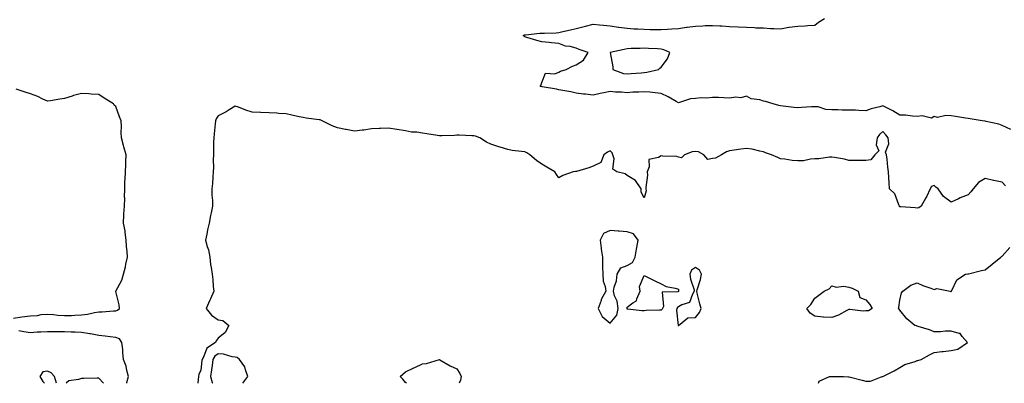
# Model space of a CAD drawing. Units: inches. Extents: x 934163 to 936803, y 7260938 to 7263578.
# Drawn here: x 934662 to 935239, y 7260938 to 7261151 of the extents above; entities that cross this region are included whole.
import ezdxf

# ---------------------------------------------------------------- set-up
doc = ezdxf.new("R2010")
doc.units = ezdxf.units.IN
doc.header["$MEASUREMENT"] = 0
doc.layers.add('Contour_93417260', color=7, linetype='Continuous', true_color=0x7bfdd2)

msp = doc.modelspace()

# ---------------------------------------------------------------- linework, layer by layer
at = {"layer": 'Contour_93417260'}
for points in [[(935243.03, 7261086.89, 3250), (935238.05, 7261089.12, 3250), (935236.01, 7261089.89, 3250), (935228.52, 7261091.45, 3250), (935228.05, 7261091.59, 3250), (935227.78, 7261091.65, 3250), (935226.19, 7261091.92, 3250), (935219.22, 7261093.09, 3250), (935218.05, 7261093.26, 3250), (935216.5, 7261093.47, 3250), (935210.55, 7261094.41, 3250), (935208.05, 7261094.75, 3250), (935204.92, 7261095.05, 3250), (935200.06, 7261093.92, 3250), (935198.05, 7261094.33, 3250), (935196.5, 7261093.47, 3250), (935191.03, 7261094.9, 3250), (935188.05, 7261094.38, 3250), (935185.46, 7261094.52, 3250), (935181.25, 7261095.11, 3250), (935178.05, 7261095.25, 3250), (935173.88, 7261097.75, 3250), (935170.73, 7261099.24, 3250), (935168.05, 7261100.62, 3250), (935166.21, 7261100.08, 3250), (935161.15, 7261098.82, 3250), (935158.05, 7261097.8, 3250), (935153.98, 7261097.85, 3250), (935151.92, 7261098.04, 3250), (935148.05, 7261098.1, 3250), (935144.24, 7261098.11, 3250), (935141.65, 7261098.33, 3250), (935138.05, 7261098.33, 3250), (935134.65, 7261098.52, 3250), (935129.97, 7261100, 3250), (935128.05, 7261100.17, 3250), (935126.21, 7261100.08, 3250), (935120.37, 7261099.6, 3250), (935118.05, 7261099.48, 3250), (935115.85, 7261099.71, 3250), (935109.47, 7261100.5, 3250), (935108.05, 7261100.66, 3250), (935107.05, 7261100.91, 3250), (935103.69, 7261101.92, 3250), (935099.27, 7261103.14, 3250), (935098.05, 7261103.41, 3250), (935095.89, 7261104.09, 3250), (935090.85, 7261104.72, 3250), (935088.05, 7261106.25, 3250), (935084.71, 7261105.27, 3250), (935081.85, 7261105.72, 3250), (935078.05, 7261105.19, 3250), (935074.65, 7261105.32, 3250), (935071.59, 7261105.46, 3250), (935068.05, 7261105.59, 3250), (935064.81, 7261105.16, 3250), (935061.41, 7261105.28, 3250), (935058.05, 7261104.96, 3250), (935055.13, 7261104.84, 3250), (935048.66, 7261102.53, 3250), (935048.05, 7261102.48, 3250), (935046.8, 7261103.17, 3250), (935041.99, 7261105.86, 3250), (935038.05, 7261107.97, 3250), (935034.44, 7261108.32, 3250), (935031.34, 7261108.63, 3250), (935028.05, 7261108.94, 3250), (935024.84, 7261108.71, 3250), (935021.33, 7261108.65, 3250), (935018.05, 7261108.38, 3250), (935014.73, 7261108.6, 3250), (935011.2, 7261108.77, 3250), (935008.05, 7261108.98, 3250), (935004.33, 7261108.2, 3250), (935002.13, 7261107.85, 3250), (934998.05, 7261106.87, 3250), (934993.54, 7261107.41, 3250), (934992.4, 7261107.57, 3250), (934988.05, 7261108.11, 3250), (934985.01, 7261108.88, 3250), (934980.35, 7261109.62, 3250), (934978.05, 7261110.11, 3250), (934976.56, 7261110.43, 3250), (934968.15, 7261111.82, 3250), (934968.05, 7261111.84, 3250), (934967.98, 7261111.85, 3250), (934966.98, 7261111.92, 3250), (934967.39, 7261112.57, 3250), (934968.05, 7261114.42, 3250), (934970.22, 7261119.74, 3250), (934975.65, 7261119.52, 3250), (934978.05, 7261120.47, 3250), (934979.01, 7261120.96, 3250), (934982.28, 7261121.92, 3250), (934986.01, 7261123.96, 3250), (934988.05, 7261124.68, 3250), (934992.49, 7261127.48, 3250), (934995.12, 7261131.92, 3250), (934989.87, 7261133.74, 3250), (934988.05, 7261134.5, 3250), (934984.57, 7261135.4, 3250), (934981.8, 7261135.67, 3250), (934978.05, 7261137.13, 3250), (934973.72, 7261137.59, 3250), (934972.26, 7261137.71, 3250), (934968.05, 7261138.11, 3250), (934965.14, 7261139.01, 3250), (934959.18, 7261140.79, 3250), (934958.05, 7261141.13, 3250), (934957.61, 7261141.48, 3250), (934956.95, 7261141.92, 3250), (934957.77, 7261142.2, 3250), (934958.05, 7261142.24, 3250), (934958.4, 7261142.27, 3250), (934966.75, 7261143.23, 3250), (934968.05, 7261143.31, 3250), (934969.48, 7261143.35, 3250), (934976.42, 7261143.54, 3250), (934978.05, 7261143.6, 3250), (934980.29, 7261144.16, 3250), (934984.75, 7261145.22, 3250), (934988.05, 7261146.07, 3250), (934992.72, 7261147.25, 3250), (934993.59, 7261147.46, 3250), (934998.05, 7261148.55, 3250), (935001.75, 7261148.22, 3250), (935004.11, 7261147.98, 3250), (935008.05, 7261147.64, 3250), (935012.98, 7261146.84, 3250), (935013.14, 7261146.83, 3250), (935018.05, 7261146.11, 3250), (935022.02, 7261145.89, 3250), (935024.2, 7261145.78, 3250), (935028.05, 7261145.56, 3250), (935031.52, 7261145.39, 3250), (935034.46, 7261145.51, 3250), (935038.05, 7261145.36, 3250), (935041.72, 7261145.58, 3250), (935044.15, 7261145.82, 3250), (935048.05, 7261146.05, 3250), (935052.85, 7261146.72, 3250), (935053.2, 7261146.77, 3250), (935058.05, 7261147.45, 3250), (935062.33, 7261147.64, 3250), (935063.81, 7261147.68, 3250), (935068.05, 7261147.86, 3250), (935072.42, 7261147.55, 3250), (935073.61, 7261147.48, 3250), (935078.05, 7261147.15, 3250), (935083.05, 7261146.91, 3250), (935088.05, 7261146.71, 3250), (935092.68, 7261146.55, 3250), (935093.5, 7261146.46, 3250), (935098.05, 7261146.3, 3250), (935102.16, 7261146.03, 3250), (935104, 7261145.97, 3250), (935108.05, 7261145.72, 3250), (935112.82, 7261146.7, 3250), (935113.15, 7261146.82, 3250), (935118.05, 7261147.43, 3250), (935122.37, 7261147.6, 3250), (935123.97, 7261147.84, 3250), (935128.05, 7261148.04, 3250), (935130.34, 7261149.63, 3250), (935133.81, 7261151.92, 3250)], [(934658.05, 7260976.1, 3251), (934663.03, 7260976.9, 3251), (934663.06, 7260976.91, 3251), (934668.05, 7260977.51, 3251), (934672.13, 7260977.84, 3251), (934674.38, 7260978.26, 3251), (934678.05, 7260978.62, 3251), (934681.63, 7260978.34, 3251), (934684.07, 7260977.94, 3251), (934688.05, 7260977.68, 3251), (934692.19, 7260977.78, 3251), (934694.15, 7260978.01, 3251), (934698.05, 7260978.13, 3251), (934701.44, 7260978.53, 3251), (934705.59, 7260979.46, 3251), (934708.05, 7260979.81, 3251), (934710.09, 7260979.88, 3251), (934716.64, 7260980.51, 3251), (934718.05, 7260980.57, 3251), (934719.12, 7260980.85, 3251), (934720.35, 7260981.92, 3251), (934720.09, 7260983.96, 3251), (934718.1, 7260991.87, 3251), (934718.09, 7260991.92, 3251), (934718.12, 7260992, 3251), (934721.54, 7260998.43, 3251), (934722.56, 7261001.92, 3251), (934723.72, 7261006.25, 3251), (934723.98, 7261007.86, 3251), (934724.91, 7261011.92, 3251), (934724.69, 7261015.28, 3251), (934724.38, 7261018.26, 3251), (934724.17, 7261021.92, 3251), (934723.51, 7261026.45, 3251), (934723.55, 7261027.42, 3251), (934722.55, 7261031.92, 3251), (934722.84, 7261036.71, 3251), (934722.74, 7261037.22, 3251), (934723.22, 7261041.92, 3251), (934723.43, 7261046.54, 3251), (934723.26, 7261047.13, 3251), (934723.39, 7261051.92, 3251), (934723.46, 7261056.51, 3251), (934723.67, 7261057.55, 3251), (934723.78, 7261061.92, 3251), (934723.88, 7261066.09, 3251), (934723.96, 7261067.83, 3251), (934724.07, 7261071.92, 3251), (934722.81, 7261076.68, 3251), (934722.62, 7261077.35, 3251), (934721.38, 7261081.92, 3251), (934721.18, 7261085.05, 3251), (934721.41, 7261088.56, 3251), (934721.25, 7261091.92, 3251), (934720.25, 7261094.13, 3251), (934718.05, 7261100.22, 3251), (934717.15, 7261101.02, 3251), (934716.77, 7261101.92, 3251), (934711.21, 7261105.08, 3251), (934708.05, 7261107.27, 3251), (934703.68, 7261107.55, 3251), (934702.27, 7261107.7, 3251), (934698.05, 7261107.99, 3251), (934693.33, 7261106.64, 3251), (934692.48, 7261106.34, 3251), (934688.05, 7261104.96, 3251), (934685.34, 7261104.63, 3251), (934679.77, 7261103.64, 3251), (934678.05, 7261103.41, 3251), (934675.36, 7261104.61, 3251), (934672.28, 7261106.15, 3251), (934668.05, 7261107.69, 3251), (934664.83, 7261108.7, 3251), (934659.58, 7261110.4, 3251)], [(935239.88, 7261053.75, 3251), (935238.05, 7261055.98, 3251), (935233.14, 7261056.83, 3251), (935232.96, 7261056.83, 3251), (935228.05, 7261058.11, 3251), (935224.2, 7261055.77, 3251), (935220.9, 7261051.92, 3251), (935219.67, 7261050.31, 3251), (935218.05, 7261048.4, 3251), (935213.29, 7261046.68, 3251), (935212.29, 7261046.17, 3251), (935208.05, 7261044.23, 3251), (935203.64, 7261047.51, 3251), (935200.46, 7261051.92, 3251), (935199.18, 7261053.05, 3251), (935198.05, 7261054.01, 3251), (935196.61, 7261053.36, 3251), (935195.77, 7261051.92, 3251), (935193.52, 7261047.39, 3251), (935193.23, 7261046.74, 3251), (935190.55, 7261041.92, 3251), (935189.18, 7261040.79, 3251), (935188.05, 7261040.61, 3251), (935187.02, 7261040.88, 3251), (935178.58, 7261041.38, 3251), (935178.05, 7261041.49, 3251), (935177.86, 7261041.73, 3251), (935177.76, 7261041.92, 3251), (935177.44, 7261042.54, 3251), (935175.13, 7261049, 3251), (935171.93, 7261051.92, 3251), (935171.65, 7261055.52, 3251), (935171.5, 7261058.47, 3251), (935171.26, 7261061.92, 3251), (935170.88, 7261064.74, 3251), (935170.49, 7261069.48, 3251), (935170.19, 7261071.92, 3251), (935169.63, 7261073.5, 3251), (935171.54, 7261078.43, 3251), (935171.17, 7261081.92, 3251), (935169.79, 7261083.66, 3251), (935168.05, 7261085.62, 3251), (935166.06, 7261083.91, 3251), (935164.61, 7261081.92, 3251), (935164, 7261077.87, 3251), (935165.75, 7261074.22, 3251), (935163.34, 7261071.92, 3251), (935160.87, 7261069.1, 3251), (935158.05, 7261068.57, 3251), (935154.84, 7261068.71, 3251), (935151.44, 7261068.53, 3251), (935148.05, 7261068.66, 3251), (935145.47, 7261069.34, 3251), (935139.69, 7261070.28, 3251), (935138.05, 7261070.65, 3251), (935136.78, 7261070.65, 3251), (935130.44, 7261069.54, 3251), (935128.05, 7261069.53, 3251), (935125.51, 7261069.37, 3251), (935121.51, 7261068.45, 3251), (935118.05, 7261068.33, 3251), (935114.76, 7261068.63, 3251), (935110.58, 7261069.39, 3251), (935108.05, 7261069.67, 3251), (935106.41, 7261070.28, 3251), (935102.69, 7261071.92, 3251), (935099.27, 7261073.14, 3251), (935098.05, 7261073.72, 3251), (935095.87, 7261074.11, 3251), (935091.39, 7261075.26, 3251), (935088.05, 7261075.75, 3251), (935084.7, 7261075.27, 3251), (935080.78, 7261074.65, 3251), (935078.05, 7261074.25, 3251), (935076.23, 7261073.75, 3251), (935073.39, 7261071.92, 3251), (935069.92, 7261070.05, 3251), (935068.05, 7261069.72, 3251), (935065.34, 7261069.21, 3251), (935063.05, 7261071.92, 3251), (935059.81, 7261073.68, 3251), (935058.05, 7261073.82, 3251), (935056.2, 7261073.78, 3251), (935051.64, 7261071.92, 3251), (935049.83, 7261070.13, 3251), (935048.05, 7261070.63, 3251), (935047.18, 7261071.05, 3251), (935038.88, 7261071.09, 3251), (935038.05, 7261071.3, 3251), (935036.43, 7261070.31, 3251), (935030.83, 7261069.14, 3251), (935030.98, 7261064.86, 3251), (935029.71, 7261061.92, 3251), (935029.9, 7261060.07, 3251), (935028.89, 7261052.76, 3251), (935029.04, 7261051.92, 3251), (935029.11, 7261050.86, 3251), (935028.05, 7261046.65, 3251), (935026.27, 7261050.13, 3251), (935026.34, 7261051.92, 3251), (935022.97, 7261056.84, 3251), (935018.05, 7261059.86, 3251), (935016.87, 7261060.75, 3251), (935012, 7261061.92, 3251), (935009.62, 7261063.49, 3251), (935010.34, 7261069.63, 3251), (935009.6, 7261071.92, 3251), (935009.22, 7261073.08, 3251), (935008.05, 7261074.28, 3251), (935006.52, 7261073.45, 3251), (935004.3, 7261071.92, 3251), (935002.56, 7261067.41, 3251), (934998.05, 7261065.3, 3251), (934995.59, 7261064.38, 3251), (934988.4, 7261062.26, 3251), (934988.05, 7261062.15, 3251), (934987.82, 7261062.15, 3251), (934986.36, 7261061.92, 3251), (934980.22, 7261059.74, 3251), (934978.05, 7261058.5, 3251), (934976.51, 7261060.39, 3251), (934975.57, 7261061.92, 3251), (934970.94, 7261064.8, 3251), (934968.05, 7261066.49, 3251), (934964.8, 7261068.67, 3251), (934960.96, 7261071.92, 3251), (934959.23, 7261073.1, 3251), (934958.05, 7261073.64, 3251), (934955.99, 7261073.97, 3251), (934950.62, 7261074.49, 3251), (934948.05, 7261074.99, 3251), (934943.59, 7261076.37, 3251), (934942.74, 7261076.61, 3251), (934938.05, 7261078.27, 3251), (934935.48, 7261079.35, 3251), (934931.69, 7261081.92, 3251), (934929.08, 7261082.95, 3251), (934928.05, 7261083.15, 3251), (934926.83, 7261083.13, 3251), (934919.53, 7261083.39, 3251), (934918.05, 7261083.38, 3251), (934916.66, 7261083.32, 3251), (934909.23, 7261083.1, 3251), (934908.05, 7261083.03, 3251), (934906.71, 7261083.26, 3251), (934900.47, 7261084.34, 3251), (934898.05, 7261084.72, 3251), (934894.72, 7261085.25, 3251), (934891.44, 7261085.32, 3251), (934888.05, 7261086.04, 3251), (934883.15, 7261086.82, 3251), (934882.99, 7261086.86, 3251), (934878.05, 7261087.49, 3251), (934873.44, 7261087.31, 3251), (934872.58, 7261087.39, 3251), (934868.05, 7261087.16, 3251), (934863.5, 7261086.47, 3251), (934862.51, 7261086.38, 3251), (934858.05, 7261085.77, 3251), (934853.27, 7261086.7, 3251), (934852.9, 7261086.77, 3251), (934848.05, 7261087.69, 3251), (934845.04, 7261088.9, 3251), (934839.14, 7261091.92, 3251), (934838.42, 7261092.29, 3251), (934838.05, 7261092.46, 3251), (934837.43, 7261092.54, 3251), (934829.65, 7261093.52, 3251), (934828.05, 7261093.74, 3251), (934825.72, 7261094.25, 3251), (934821.42, 7261095.29, 3251), (934818.05, 7261096.01, 3251), (934813.74, 7261096.23, 3251), (934812.48, 7261096.34, 3251), (934808.05, 7261096.54, 3251), (934803.21, 7261096.76, 3251), (934802.91, 7261096.77, 3251), (934798.05, 7261097.01, 3251), (934794.31, 7261098.19, 3251), (934790.15, 7261099.82, 3251), (934788.05, 7261100.57, 3251), (934784.55, 7261098.42, 3251), (934782.73, 7261097.24, 3251), (934778.05, 7261094.86, 3251), (934776.91, 7261093.06, 3251), (934776.5, 7261091.92, 3251), (934776.32, 7261090.19, 3251), (934775.78, 7261084.2, 3251), (934775.54, 7261081.92, 3251), (934775.47, 7261079.33, 3251), (934775.37, 7261074.6, 3251), (934775.3, 7261071.92, 3251), (934775.15, 7261069.03, 3251), (934775.41, 7261064.56, 3251), (934775.25, 7261061.92, 3251), (934775.01, 7261058.87, 3251), (934774.74, 7261055.22, 3251), (934774.47, 7261051.92, 3251), (934774.46, 7261048.33, 3251), (934774.81, 7261045.15, 3251), (934774.8, 7261041.92, 3251), (934773.98, 7261037.86, 3251), (934773.55, 7261036.42, 3251), (934772.85, 7261031.92, 3251), (934771.94, 7261028.03, 3251), (934771.49, 7261025.37, 3251), (934770.77, 7261021.92, 3251), (934771.68, 7261018.29, 3251), (934772.47, 7261016.34, 3251), (934773.21, 7261011.92, 3251), (934773.71, 7261007.57, 3251), (934774.02, 7261005.95, 3251), (934774.55, 7261001.92, 3251), (934775, 7260998.87, 3251), (934775.19, 7260994.77, 3251), (934775.55, 7260991.92, 3251), (934773.67, 7260987.55, 3251), (934773.31, 7260986.67, 3251), (934771.17, 7260981.92, 3251), (934774.17, 7260978.04, 3251), (934778.05, 7260975.24, 3251), (934780.93, 7260974.8, 3251), (934784.31, 7260971.92, 3251), (934782.16, 7260967.81, 3251), (934778.05, 7260964.39, 3251), (934777.01, 7260962.96, 3251), (934776.6, 7260961.92, 3251), (934771.39, 7260958.58, 3251), (934769.53, 7260953.4, 3251), (934768.7, 7260951.92, 3251), (934768.62, 7260951.35, 3251), (934768.05, 7260945.74, 3251), (934766.75, 7260943.22, 3251), (934766.61, 7260941.92, 3251), (934766.33, 7260940.2, 3251), (934766.17, 7260938, 3251)], [(935130.19, 7260938, 3251), (935130.71, 7260939.26, 3251), (935136.72, 7260941.92, 3251), (935137.93, 7260942.04, 3251), (935138.05, 7260942.06, 3251), (935138.18, 7260942.06, 3251), (935144.85, 7260941.92, 3251), (935147.93, 7260941.79, 3251), (935148.05, 7260941.82, 3251), (935148.19, 7260941.78, 3251), (935155.93, 7260939.8, 3251), (935158.05, 7260939.16, 3251), (935160.71, 7260939.25, 3251), (935167.54, 7260941.92, 3251), (935167.95, 7260942.02, 3251), (935168.05, 7260942.06, 3251), (935168.33, 7260942.19, 3251), (935174.58, 7260945.39, 3251), (935178.05, 7260947.26, 3251), (935180.87, 7260949.1, 3251), (935186.93, 7260950.8, 3251), (935188.05, 7260951.27, 3251), (935188.56, 7260951.41, 3251), (935190.54, 7260951.92, 3251), (935195.35, 7260954.62, 3251), (935198.05, 7260955.98, 3251), (935202.68, 7260956.55, 3251), (935203.32, 7260956.65, 3251), (935208.05, 7260957.22, 3251), (935211.93, 7260958.03, 3251), (935217.61, 7260961.92, 3251), (935214.55, 7260965.42, 3251), (935213.31, 7260967.17, 3251), (935212.86, 7260967.11, 3251), (935208.05, 7260968.54, 3251), (935204.69, 7260968.56, 3251), (935201.73, 7260968.25, 3251), (935198.05, 7260968.26, 3251), (935195.46, 7260969.33, 3251), (935188.69, 7260971.28, 3251), (935188.05, 7260971.5, 3251), (935187.72, 7260971.6, 3251), (935186.84, 7260971.92, 3251), (935182.01, 7260975.88, 3251), (935178.05, 7260980.89, 3251), (935177.56, 7260981.43, 3251), (935177.17, 7260981.92, 3251), (935177.44, 7260982.53, 3251), (935178.05, 7260986.82, 3251), (935178.87, 7260991.1, 3251), (935179.65, 7260991.92, 3251), (935184.35, 7260995.62, 3251), (935188.05, 7260996.86, 3251), (935191.52, 7260995.39, 3251), (935196.2, 7260993.77, 3251), (935198.05, 7260993.07, 3251), (935199.71, 7260993.59, 3251), (935207.49, 7260991.92, 3251), (935207.97, 7260991.84, 3251), (935208.05, 7260991.76, 3251), (935208.21, 7260991.92, 3251), (935208.46, 7260992.34, 3251), (935211.33, 7260998.64, 3251), (935216.45, 7261001.92, 3251), (935217.88, 7261002.1, 3251), (935218.05, 7261002.12, 3251), (935218.28, 7261002.14, 3251), (935225.79, 7261004.18, 3251), (935228.05, 7261004.45, 3251), (935232.04, 7261007.93, 3251), (935237.2, 7261011.92, 3251), (935237.65, 7261012.31, 3251), (935238.05, 7261012.61, 3251), (935242.42, 7261017.55, 3251)], [(934724.53, 7260938, 3251), (934724.62, 7260938.48, 3251), (934725.46, 7260941.92, 3251), (934724.53, 7260945.45, 3251), (934724.22, 7260948.08, 3251), (934722.69, 7260951.92, 3251), (934722.13, 7260956, 3251), (934722.12, 7260957.85, 3251), (934721.68, 7260961.92, 3251), (934720.21, 7260964.08, 3251), (934718.05, 7260964.93, 3251), (934714.75, 7260965.22, 3251), (934711.85, 7260965.72, 3251), (934708.05, 7260966, 3251), (934703.15, 7260967.02, 3251), (934702.95, 7260967.03, 3251), (934698.05, 7260967.77, 3251), (934694.2, 7260968.07, 3251), (934691.99, 7260967.98, 3251), (934688.05, 7260968.23, 3251), (934684.34, 7260968.21, 3251), (934681.72, 7260968.25, 3251), (934678.05, 7260968.22, 3251), (934674.05, 7260967.92, 3251), (934672.05, 7260967.92, 3251), (934668.05, 7260967.55, 3251), (934664.22, 7260968.09, 3251), (934661.27, 7260968.7, 3251)], [(934792.54, 7260938, 3252), (934795.58, 7260941.92, 3252), (934794.12, 7260945.85, 3252), (934793.82, 7260947.69, 3252), (934790.7, 7260951.92, 3252), (934789.24, 7260953.11, 3252), (934788.05, 7260953.39, 3252), (934786.4, 7260953.57, 3252), (934781.23, 7260955.09, 3252), (934778.05, 7260955.31, 3252), (934776.14, 7260953.83, 3252), (934775.06, 7260951.92, 3252), (934774.58, 7260948.45, 3252), (934774.15, 7260945.82, 3252), (934773.66, 7260941.92, 3252), (934774.59, 7260938.46, 3252), (934774.96, 7260938, 3252)], [(934888.62, 7260938, 3251), (934888.05, 7260938.46, 3251), (934886.52, 7260940.39, 3251), (934884.93, 7260941.92, 3251), (934886.54, 7260943.42, 3251), (934888.05, 7260944.75, 3251), (934892.93, 7260947.05, 3251), (934893.39, 7260947.26, 3251), (934898.05, 7260949.43, 3251), (934900.27, 7260949.69, 3251), (934907.99, 7260951.86, 3251), (934908.05, 7260951.87, 3251), (934908.16, 7260951.81, 3251), (934914.3, 7260948.16, 3251), (934918.05, 7260946.53, 3251), (934919.84, 7260943.71, 3251), (934920.74, 7260941.92, 3251), (934920.2, 7260939.77, 3251), (934919.49, 7260938, 3251)], [(934683.23, 7260938, 3252), (934682.09, 7260941.92, 3252), (934680.26, 7260944.14, 3252), (934678.05, 7260945.04, 3252), (934675.19, 7260944.78, 3252), (934673.43, 7260941.92, 3252), (934675.24, 7260939.11, 3252), (934676.28, 7260938, 3252)], [(934710.79, 7260938, 3252), (934708.05, 7260940.97, 3252), (934707.2, 7260941.07, 3252), (934699.26, 7260940.72, 3252), (934698.05, 7260940.82, 3252), (934696.29, 7260940.15, 3252), (934690.6, 7260939.36, 3252), (934688.96, 7260938, 3252)]]:
    msp.add_polyline3d(points, dxfattribs=at)
for points in [[(935028.05, 7261120.12, 3250), (935029.49, 7261120.48, 3250), (935036.38, 7261121.92, 3250), (935037.14, 7261122.84, 3250), (935038.05, 7261123.31, 3250), (935041.68, 7261128.29, 3250), (935043.15, 7261131.92, 3250), (935039.59, 7261133.46, 3250), (935038.05, 7261133.94, 3250), (935035.88, 7261134.09, 3250), (935030.48, 7261134.34, 3250), (935028.05, 7261134.52, 3250), (935025.62, 7261134.34, 3250), (935020.35, 7261134.22, 3250), (935018.05, 7261134.1, 3250), (935016.25, 7261133.72, 3250), (935008.05, 7261131.92, 3250), (935009.64, 7261123.5, 3250), (935009.71, 7261121.92, 3250), (935015.84, 7261119.71, 3250), (935018.05, 7261119.51, 3250), (935020.41, 7261119.56, 3250), (935026.2, 7261120.07, 3250)], [(935008.05, 7260973.32, 3252), (935012.07, 7260977.91, 3252), (935012.74, 7260981.92, 3252), (935012.21, 7260986.09, 3252), (935010.7, 7260989.27, 3252), (935010.06, 7260991.92, 3252), (935010.48, 7260994.35, 3252), (935011.85, 7260998.12, 3252), (935012.25, 7261001.92, 3252), (935014.33, 7261005.64, 3252), (935018.05, 7261007.13, 3252), (935021.2, 7261008.77, 3252), (935022.82, 7261011.92, 3252), (935023.42, 7261016.55, 3252), (935023.68, 7261017.55, 3252), (935024.41, 7261021.92, 3252), (935021.66, 7261025.53, 3252), (935018.05, 7261026.75, 3252), (935013.26, 7261027.13, 3252), (935012.79, 7261027.18, 3252), (935008.05, 7261027.56, 3252), (935004.19, 7261025.78, 3252), (935002.26, 7261021.92, 3252), (935002.84, 7261017.13, 3252), (935002.86, 7261016.73, 3252), (935003.54, 7261011.92, 3252), (935003.63, 7261007.5, 3252), (935003.63, 7261006.34, 3252), (935003.71, 7261001.92, 3252), (935003.96, 7260997.83, 3252), (935005.18, 7260994.78, 3252), (935005.52, 7260991.92, 3252), (935002.83, 7260987.14, 3252), (935002.72, 7260986.59, 3252), (935001.09, 7260981.92, 3252), (935003.31, 7260977.18, 3252)], [(935038.05, 7260980.93, 3251), (935036.91, 7260980.78, 3251), (935029.27, 7260980.71, 3251), (935028.05, 7260980.48, 3251), (935026.56, 7260980.43, 3251), (935018.46, 7260981.51, 3251), (935018.05, 7260981.49, 3251), (935017.94, 7260981.81, 3251), (935017.96, 7260981.92, 3251), (935017.95, 7260982.03, 3251), (935018.05, 7260982.72, 3251), (935021.34, 7260985.21, 3251), (935023.54, 7260986.43, 3251), (935023.67, 7260987.54, 3251), (935025.62, 7260991.92, 3251), (935025.31, 7260994.66, 3251), (935028.05, 7261001.12, 3251), (935029.58, 7261000.39, 3251), (935034.25, 7260998.12, 3251), (935038.05, 7260996.34, 3251), (935040.92, 7260994.79, 3251), (935046.22, 7260993.75, 3251), (935048.05, 7260993.12, 3251), (935048.15, 7260992.03, 3251), (935048.18, 7260991.92, 3251), (935048.13, 7260991.84, 3251), (935048.05, 7260991.79, 3251), (935047.78, 7260991.66, 3251), (935038.63, 7260991.33, 3251), (935039.25, 7260983.11, 3251), (935038.7, 7260981.92, 3251), (935038.55, 7260981.41, 3251)], [(935048.05, 7260971.89, 3252), (935048.07, 7260971.89, 3252), (935048.11, 7260971.92, 3252), (935053.63, 7260976.33, 3252), (935058.05, 7260976.52, 3252), (935060.54, 7260979.43, 3252), (935061.35, 7260981.92, 3252), (935060.75, 7260984.62, 3252), (935059.05, 7260990.92, 3252), (935058.81, 7260991.92, 3252), (935059, 7260992.87, 3252), (935061.11, 7260998.85, 3252), (935061.54, 7261001.92, 3252), (935060.53, 7261004.4, 3252), (935058.05, 7261005.84, 3252), (935055.73, 7261004.24, 3252), (935054.71, 7261001.92, 3252), (935055.23, 7260999.1, 3252), (935057.24, 7260992.73, 3252), (935057.43, 7260991.92, 3252), (935056.38, 7260990.26, 3252), (935054.55, 7260985.43, 3252), (935050.09, 7260983.96, 3252), (935048.05, 7260982.76, 3252), (935047.5, 7260982.47, 3252), (935047.25, 7260981.92, 3252), (935046.93, 7260980.8, 3252), (935048.03, 7260971.95, 3252), (935047.99, 7260971.92, 3252), (935048.03, 7260971.9, 3252)], [(935158.05, 7260980.4, 3251), (935156.5, 7260980.37, 3251), (935148.66, 7260981.31, 3251), (935148.05, 7260981.3, 3251), (935146.85, 7260980.72, 3251), (935141.95, 7260978.02, 3251), (935138.05, 7260976.55, 3251), (935133.11, 7260976.86, 3251), (935132.96, 7260976.82, 3251), (935128.05, 7260977.44, 3251), (935125.32, 7260979.19, 3251), (935123.51, 7260981.92, 3251), (935125.8, 7260984.17, 3251), (935128.05, 7260987.82, 3251), (935130.37, 7260989.6, 3251), (935133.63, 7260991.92, 3251), (935136.58, 7260993.38, 3251), (935138.05, 7260995.11, 3251), (935140.57, 7260994.44, 3251), (935145.11, 7260994.86, 3251), (935148.05, 7260994.42, 3251), (935149.93, 7260993.8, 3251), (935153.44, 7260991.92, 3251), (935154.43, 7260988.3, 3251), (935158.05, 7260986.99, 3251), (935160.34, 7260984.21, 3251), (935161.77, 7260981.92, 3251), (935159.55, 7260980.42, 3251)]]:
    msp.add_polyline3d(points, close=True, dxfattribs=at)

doc.saveas('drawing.dxf')
